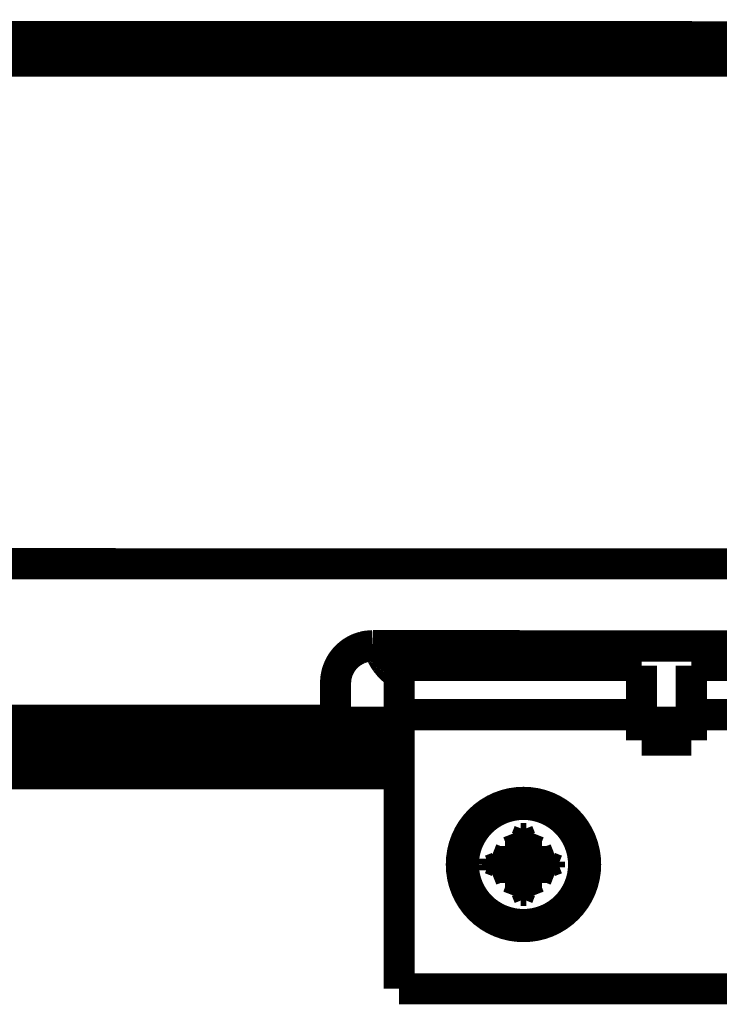
# Model space of a CAD drawing. Extents: x 5 to 414, y 3 to 295.
# Drawn here: x 325 to 336, y 131 to 147 of the extents above; entities that cross this region are included whole.
import ezdxf

# ---------------------------------------------------------------- set-up
doc = ezdxf.new("R2010")
doc.units = 0
doc.header["$MEASUREMENT"] = 0
doc.layers.add('204', color=7, linetype='CONTINUOUS')

msp = doc.modelspace()

# ---------------------------------------------------------------- linework, layer by layer
at = {"layer": '204', "color": 1, "linetype": 'CONTINUOUS', "const_width": 0.5}
for points in [[(273.03851, 146.96383), (341.50666, 146.9379)], [(273.03837, 146.56903), (341.50651, 146.54311)], [(356.35159, 138.44907), (258.1872, 138.48623)], [(330.54857, 137.14188), (340.14855, 137.13823)], [(330.54857, 137.14188), (330.54857, 137.1349)], [(330.54857, 137.1349), (340.14855, 137.13125)], [(330.97071, 136.82086), (330.97071, 136.03086)], [(334.8707, 136.82085), (330.97072, 136.82085)], [(334.87071, 136.03086), (334.87071, 136.82086)], [(335.67071, 136.82086), (335.67071, 136.03086)], [(339.5707, 136.82085), (335.67071, 136.82085)], [(329.94811, 135.94228), (329.94834, 136.54219)], [(330.97071, 136.03086), (330.97071, 131.62086)], [(334.8707, 136.03087), (330.97072, 136.03087)], [(334.87071, 135.62086), (334.87071, 136.03086)], [(339.5707, 136.03087), (335.67071, 136.03087)], [(335.67071, 136.03086), (335.67071, 135.62086)], [(283.37071, 135.91079), (330.97069, 135.9108)], [(284.58845, 135.95945), (329.94811, 135.94228)], [(334.87071, 135.91079), (335.67071, 135.9108)], [(307.99665, 135.79079), (329.10715, 135.79079)], [(329.0379, 135.83351), (330.25588, 135.83351)], [(330.01229, 135.75079), (329.28151, 135.75078)], [(330.18665, 135.79079), (330.97071, 135.79079)], [(334.87071, 135.79079), (335.67071, 135.79079)], [(335.67071, 135.62086), (334.87071, 135.62086)], [(330.97072, 135.40086), (283.37071, 135.40086)], [(283.37071, 135.08086), (330.97071, 135.08086)], [(332.92326, 134.03689), (332.87943, 134.14869)], [(333.01817, 134.03689), (333.06203, 134.14869)], [(332.92326, 133.92086), (332.92326, 134.03689)], [(332.92326, 134.03689), (333.01817, 134.03689)], [(333.01817, 134.03689), (333.01817, 133.92086)], [(332.92326, 133.92086), (332.87425, 133.92086)], [(333.01817, 133.92086), (333.06718, 133.92086)], [(332.44236, 133.62086), (332.44289, 133.71215)], [(332.55469, 133.66829), (332.44289, 133.71215)], [(332.55469, 133.57341), (332.55469, 133.66829)], [(332.67072, 133.66829), (332.55469, 133.66829)], [(332.67072, 133.71733), (332.67072, 133.66829)], [(333.27071, 133.66829), (333.27071, 133.71733)], [(333.27071, 133.66829), (333.38674, 133.66829)], [(333.38674, 133.66829), (333.49854, 133.71215)], [(333.38674, 133.66829), (333.38674, 133.57341)], [(332.44289, 133.52955), (332.44236, 133.62086)], [(332.55469, 133.57341), (332.44289, 133.52955)], [(332.67072, 133.57341), (332.55469, 133.57341)], [(332.67072, 133.57341), (332.67072, 133.5244)], [(333.38674, 133.57341), (333.27071, 133.57341)], [(333.27071, 133.57341), (333.27071, 133.5244)], [(333.38674, 133.57341), (333.49854, 133.52955)], [(332.92326, 133.32087), (332.87425, 133.32087)], [(332.92326, 133.20484), (332.92326, 133.32087)], [(333.01817, 133.32087), (333.01817, 133.20484)], [(333.01817, 133.32087), (333.06718, 133.32087)], [(332.92326, 133.20484), (332.87943, 133.09304)], [(333.01817, 133.20484), (332.92326, 133.20484)], [(333.01817, 133.20484), (333.06203, 133.09304)], [(330.97071, 131.62086), (339.57071, 131.62086)]]:
    msp.add_lwpolyline(points, dxfattribs=at)
for points in [[(329.94834, 136.54218), (329.94902, 136.57076, -0.012805057), (329.95113, 136.59973, -0.012157888), (329.95473, 136.62911, -0.011975844), (329.95983, 136.65877, -0.012482492), (329.96656, 136.68859, -0.012721434), (329.97489, 136.71843, -0.012877009), (329.98493, 136.74818, -0.012978437), (329.99662, 136.77772, -0.01318554), (330.01003, 136.80687, -0.013295158), (330.0251, 136.83554, -0.01343956), (330.04185, 136.86353, -0.013511606), (330.06018, 136.89076, -0.013609322), (330.0801, 136.91703, -0.013663188), (330.10146, 136.94227, -0.013732763), (330.12426, 136.96631, -0.013722852), (330.14831, 136.98908, -0.013658953), (330.17355, 137.01042, -0.0137322), (330.19986, 137.03032, -0.013896902), (330.22716, 137.04863, -0.013542967), (330.25512, 137.06535, -0.012725513), (330.28356, 137.08038, -0.013685186), (330.31296, 137.09379, -0.015724074), (330.34341, 137.1055, -0.012374718), (330.37227, 137.11547, -0.005391449), (330.39856, 137.1236, -0.016183606), (330.43196, 137.13048, -0.027063271), (330.48263, 137.13659, -0.013866266), (330.54857, 137.14188, -0.007623463)], [(329.94834, 136.53522), (329.94888, 136.5609, -0.011826347), (329.95061, 136.5871, -0.011001201), (329.95357, 136.61383, -0.010810556), (329.95778, 136.641, -0.011414851), (329.96341, 136.66854, -0.011702578), (329.97045, 136.69634, -0.011928168), (329.97902, 136.72432, -0.012083408), (329.98911, 136.75236, -0.012385479), (330.00084, 136.78035, -0.012559238), (330.01416, 136.80816, -0.012815606), (330.02916, 136.83566, -0.01296091), (330.04579, 136.86272, -0.013184227), (330.0641, 136.88917, -0.013320207), (330.084, 136.91491, -0.013530859), (330.10553, 136.93976, -0.013602708), (330.12854, 136.9636, -0.013673778), (330.15303, 136.98627, -0.013849655), (330.17889, 137.00768, -0.014193255), (330.2061, 137.02766, -0.013880176), (330.23429, 137.04615, -0.013104158), (330.26334, 137.063, -0.01429808), (330.29376, 137.07821, -0.016764022), (330.32567, 137.09168, -0.013048012), (330.35614, 137.10328, -0.005291718), (330.3841, 137.11286, -0.017621106), (330.42022, 137.12106, -0.029916015), (330.4758, 137.12842, -0.015078131), (330.54857, 137.1349, -0.008121481)], [(330.97071, 136.68223), (330.95671, 136.69102, -0.005899242), (330.94275, 136.70024, -0.005672983), (330.92884, 136.70989, -0.005622595), (330.91498, 136.71997, -0.005785841), (330.90121, 136.73051, -0.005865259), (330.88753, 136.74148, -0.005928217), (330.87397, 136.75292, -0.005973612), (330.86054, 136.7648, -0.006060131), (330.84726, 136.77715, -0.00611343), (330.83415, 136.78995, -0.006193084), (330.82124, 136.80322, -0.006241017), (330.80853, 136.81694, -0.006315146), (330.79606, 136.83113, -0.006368726), (330.78384, 136.84576, -0.006456557), (330.7719, 136.86086, -0.006484408), (330.76025, 136.87639, -0.00651122), (330.74892, 136.89235, -0.006618403), (330.73793, 136.90877, -0.006834293), (330.72729, 136.92564, -0.006663212), (330.71705, 136.94284, -0.006247584), (330.70726, 136.96033, -0.006986999), (330.69779, 136.97852, -0.008470183), (330.68864, 136.99758, -0.006371181), (330.6803, 137.0157, -0.002021193), (330.67298, 137.03228, -0.009218527), (330.66475, 137.05425, -0.016035385), (330.65362, 137.08893, -0.00774867), (330.63998, 137.13485, -0.004041161)], [(330.9965, 136.82086), (330.98717, 136.82781, -0.004962288), (330.97789, 136.835, -0.004814415), (330.96866, 136.84245, -0.004781), (330.9595, 136.85014, -0.004888125), (330.9504, 136.85808, -0.00494034), (330.94139, 136.86627, -0.004981169), (330.93247, 136.87473, -0.005010637), (330.92364, 136.88343, -0.005066873), (330.91492, 136.89238, -0.00510165), (330.90632, 136.90159, -0.005153452), (330.89784, 136.91106, -0.005184368), (330.88949, 136.92077, -0.005231837), (330.88129, 136.93073, -0.005267558), (330.87325, 136.94094, -0.005326735), (330.86536, 136.95141, -0.005342042), (330.85765, 136.96211, -0.00535249), (330.85013, 136.97304, -0.005432614), (330.84279, 136.98423, -0.005597234), (330.83565, 136.99567, -0.005452495), (330.82874, 137.00728, -0.005106345), (330.82207, 137.01903, -0.005700376), (330.81557, 137.03122, -0.006894663), (330.8092, 137.04393, -0.005188896), (330.80336, 137.056, -0.001655614), (330.79819, 137.06701, -0.007488165), (330.79218, 137.08156, -0.013006426), (330.78374, 137.10448, -0.006290148), (330.77318, 137.1348, -0.00328769)], [(331.03723, 137.1347), (331.04533, 137.12107, 0.010109141), (331.05386, 137.10797, 0.010607963), (331.06283, 137.09541, 0.010687814), (331.0722, 137.0834, 0.010354651), (331.08192, 137.07196, 0.010199351), (331.09193, 137.06109, 0.010045506), (331.10221, 137.05081, 0.009923327), (331.1127, 137.0411, 0.009696641), (331.12338, 137.03197, 0.009589618), (331.1342, 137.02339, 0.009427506), (331.14515, 137.01539, 0.009222349), (331.15614, 137.00793, 0.008897258), (331.16714, 137.00105, 0.008974946), (331.1783, 136.99459, 0.008865375), (331.18982, 136.98847, 0.008777245), (331.20175, 136.98267, 0.009072104), (331.21414, 136.9772, 0.009195592), (331.22696, 136.9721, 0.009406212), (331.24021, 136.96741, 0.009545907), (331.25385, 136.96316, 0.009748471), (331.26789, 136.9594, 0.009871424), (331.2823, 136.95614, 0.010072009), (331.29706, 136.95344, 0.010193264), (331.31213, 136.95131, 0.010379225), (331.3275, 136.94981, 0.010490332), (331.34311, 136.94894, 0.01066258), (331.35895, 136.94875, 0.010763445), (331.37496, 136.94924, 0.010916486), (331.39111, 136.95047, 0.011005289), (331.40734, 136.95241, 0.011138613), (331.42361, 136.95512, 0.01121053), (331.43986, 136.95858, 0.011312684), (331.45604, 136.96282, 0.011377388), (331.4721, 136.96781, 0.011475162), (331.48799, 136.97358, 0.011490678), (331.50365, 136.98008, 0.011479776), (331.51903, 136.98733, 0.011588048), (331.53408, 136.9953, 0.011815581), (331.54875, 137.00399, 0.011523246), (331.56297, 137.01329, 0.010832774), (331.57666, 137.02315, 0.011803922), (331.58997, 137.03381, 0.013819252), (331.60292, 137.04536, 0.010720791), (331.61476, 137.05656, 0.004272425), (331.62518, 137.06697, 0.014510538), (331.63709, 137.08117, 0.024630146), (331.65347, 137.10399, 0.012370211), (331.67375, 137.13446, 0.006671896)], [(331.93793, 137.13436), (331.9343, 137.12292, -0.005071571), (331.93042, 137.11148, -0.004953823), (331.92628, 137.10002, -0.004925606), (331.92189, 137.08857, -0.005012373), (331.91722, 137.07713, -0.005054613), (331.91229, 137.06571, -0.005086036), (331.90709, 137.05431, -0.005108496), (331.90163, 137.04295, -0.005151867), (331.89589, 137.03164, -0.005178363), (331.88989, 137.02038, -0.00521717), (331.8836, 137.00919, -0.005239636), (331.87705, 136.99806, -0.00527349), (331.87023, 136.98702, -0.005300032), (331.86313, 136.97607, -0.005344337), (331.85576, 136.96522, -0.005351045), (331.84813, 136.95448, -0.005348218), (331.84023, 136.94386, -0.00541627), (331.83205, 136.93336, -0.005560171), (331.8236, 136.92299, -0.005413196), (331.81493, 136.9128, -0.005067485), (331.80607, 136.90282, -0.005626882), (331.79678, 136.89287, -0.00675914), (331.78699, 136.8829, -0.005112972), (331.77764, 136.87364, -0.001703051), (331.76907, 136.86535, -0.007291007), (331.75756, 136.85518, -0.012607962), (331.73918, 136.84016, -0.006135634), (331.71474, 136.82086, -0.003227611)], [(332.0713, 137.13431), (332.06858, 137.12361, -0.003833817), (332.06568, 137.1129, -0.003758247), (332.0626, 137.10215, -0.003740832), (332.05934, 137.09139, -0.003795818), (332.05589, 137.08062, -0.003822663), (332.05226, 137.06984, -0.003843292), (332.04843, 137.05906, -0.003858164), (332.04442, 137.04827, -0.003886626), (332.04022, 137.03749, -0.003904326), (332.03582, 137.02672, -0.003930634), (332.03122, 137.01596, -0.003945963), (332.02644, 137.00522, -0.003969177), (332.02145, 136.9945, -0.003988164), (332.01627, 136.98381, -0.004020383), (332.01089, 136.97315, -0.004024755), (332.00531, 136.96254, -0.004021811), (331.99953, 136.95197, -0.004073921), (331.99355, 136.94143, -0.004184429), (331.98735, 136.93094, -0.004072413), (331.981, 136.92055, -0.003809482), (331.97448, 136.91028, -0.004238916), (331.96764, 136.89992, -0.005105972), (331.96041, 136.88942, -0.003850623), (331.9535, 136.8796, -0.001251586), (331.94715, 136.87075, -0.00552367), (331.93857, 136.85961, -0.009569008), (331.92478, 136.84276, -0.004639983), (331.90639, 136.82086, -0.002434603)], [(328.9487, 135.91079, 0.029530416), (329.03791, 135.83352)], [(330.25589, 135.83352, 0.029530418), (330.34509, 135.91079)], [(329.0379, 135.83351), (329.04477, 135.82835, 0.005414189), (329.05177, 135.82333, 0.005366388), (329.0589, 135.81844, 0.005350868), (329.06616, 135.81369, 0.005389963), (329.07354, 135.80909, 0.005408989), (329.08103, 135.80464, 0.005419073), (329.08863, 135.80035, 0.005425787), (329.09634, 135.79622, 0.005439994), (329.10416, 135.79225, 0.005447994), (329.11207, 135.78844, 0.005457931), (329.12007, 135.78481, 0.005461808), (329.12815, 135.78134, 0.005465723), (329.13632, 135.77806, 0.005472512), (329.14456, 135.77495, 0.005485001), (329.15287, 135.77203, 0.005473021), (329.16124, 135.76929, 0.005441129), (329.16967, 135.76674, 0.005485024), (329.17815, 135.76437, 0.005588255), (329.18669, 135.76219, 0.005433043), (329.19523, 135.7602, 0.005080305), (329.20376, 135.7584, 0.005580348), (329.21244, 135.75679, 0.006608793), (329.22135, 135.75537, 0.005050821), (329.22972, 135.75415, 0.001823665), (329.2373, 135.75314, 0.007027497), (329.24703, 135.75227, 0.012038231), (329.26197, 135.75148, 0.005935146), (329.28151, 135.75078, 0.003164702)], [(330.01229, 135.75079, 0.16517494), (330.25589, 135.83352)], [(333.97072, 133.62086, 1), (331.97072, 133.62086, 1), (333.97072, 133.62086)], [(333.93728, 133.62086, 1), (332.00415, 133.62086, 1), (333.93728, 133.62086)], [(332.67071, 133.66831, 0.41421356), (332.92327, 133.92086)], [(333.01816, 133.92086, 0.41421356), (333.27071, 133.66831)], [(332.92327, 133.32086, 0.41421356), (332.67071, 133.57341)], [(333.27071, 133.57341, 0.41421356), (333.01816, 133.32086)]]:
    msp.add_lwpolyline(points, format="xyb", dxfattribs=at)
at = {"layer": '204', "color": 40, "linetype": 'CONTINUOUS', "const_width": 0.5}
for points in [[(330.97069, 136.03087), (330.97069, 136.03087), (330.97069, 136.03087), (330.97069, 136.03087), (330.9707, 136.03087), (330.9707, 136.03087), (330.9707, 136.03087), (330.9707, 136.03087), (330.9707, 136.03087), (330.9707, 136.03087), (330.9707, 136.03087), (330.97071, 136.03087), (330.97071, 136.03087), (330.97071, 136.03087), (330.97071, 136.03087), (330.97071, 136.03087), (330.97071, 136.03087), (330.97071, 136.03087), (330.97072, 136.03087)], [(330.97071, 135.82086), (330.9707, 135.82086)]]:
    msp.add_lwpolyline(points, dxfattribs=at)
at = {"layer": '204', "color": 1, "linetype": 'CONTINUOUS'}
for points in [[(332.87425, 133.92086), (332.87557, 133.9975), (332.8773, 134.07369), (332.87943, 134.14869)], [(332.87943, 134.14869), (332.94032, 134.1494), (333.00113, 134.1494), (333.06203, 134.14869)], [(333.06203, 134.14869), (333.06413, 134.07369), (333.06586, 133.9975), (333.06718, 133.92086)], [(332.44289, 133.71215), (332.51789, 133.71427), (332.59408, 133.716), (332.67072, 133.71733)], [(333.27071, 133.71733), (333.34736, 133.716), (333.42355, 133.71427), (333.49854, 133.71215)], [(333.49854, 133.71215), (333.49925, 133.65125), (333.49925, 133.59044), (333.49854, 133.52955)], [(332.67072, 133.5244), (332.59408, 133.52571), (332.51789, 133.52745), (332.44289, 133.52955)], [(333.49854, 133.52955), (333.42355, 133.52745), (333.34736, 133.52571), (333.27071, 133.5244)], [(332.87943, 133.09304), (332.8773, 133.16803), (332.87557, 133.24422), (332.87425, 133.32087)], [(333.06718, 133.32087), (333.06586, 133.24422), (333.06413, 133.16803), (333.06203, 133.09304)], [(333.06203, 133.09304), (333.00111, 133.09232), (332.9403, 133.09232), (332.87943, 133.09304)]]:
    msp.add_open_spline(points, degree=3, dxfattribs=at)
for points, knots in [([(332.67072, 133.71733), (332.70092, 133.71785), (332.7308, 133.72499), (332.8294, 133.77331), (332.87291, 133.84373), (332.87425, 133.92086)], [0, 0, 0, 0, 0.27781977, 0.27781977, 1, 1, 1, 1]), ([(333.06718, 133.92086), (333.06773, 133.8893), (333.0755, 133.85813), (333.12565, 133.76064), (333.19502, 133.71864), (333.27071, 133.71733)], [0, 0, 0, 0, 0.29066449, 0.29066449, 1, 1, 1, 1]), ([(332.87425, 133.32087), (332.87375, 133.34975), (332.86719, 133.37836), (332.82068, 133.478), (332.74925, 133.52303), (332.67072, 133.5244)], [0, 0, 0, 0, 0.26526176, 0.26526176, 1, 1, 1, 1]), ([(333.27071, 133.5244), (333.24134, 133.52388), (333.21229, 133.51712), (333.11302, 133.46995), (333.06854, 133.39888), (333.06718, 133.32087)], [0, 0, 0, 0, 0.26972511, 0.26972511, 1, 1, 1, 1])]:
    msp.add_open_spline(points, degree=3, knots=knots, dxfattribs=at)

doc.saveas('drawing.dxf')
